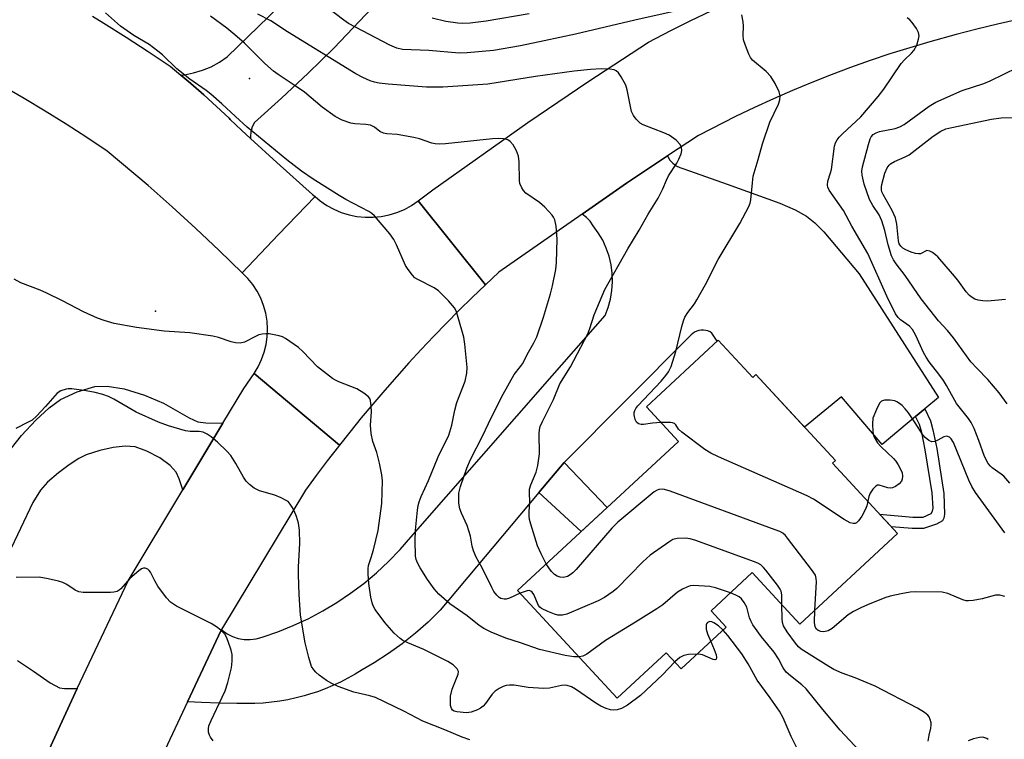
# Model space of a CAD drawing. Units: inches. Extents: x 1249763 to 1255763, y 501455 to 505455.
# Drawn here: x 1251860 to 1252103, y 502347 to 502524 of the extents above; entities that cross this region are included whole.
import ezdxf

# ---------------------------------------------------------------- set-up
doc = ezdxf.new("R2010")
doc.units = ezdxf.units.IN
doc.header["$MEASUREMENT"] = 0
for name, color, linetype in [('BLDG-Footprint', 5, 'Continuous'), ('ELEV-Spot Elevation', 7, 'Continuous'), ('TRANS-Driveway', 251, 'Continuous'), ('TRANS-Non Street Sidewalk', 7, 'Continuous'), ('TRANS-Road', 130, 'Continuous'), ('Undefined', 1, 'Continuous')]:
    doc.layers.add(name, color=color, linetype=linetype)

msp = doc.modelspace()

# ---------------------------------------------------------------- linework, layer by layer
at = {"layer": 'BLDG-Footprint', "elevation": 343.56}
msp.add_lwpolyline([(1252032.8, 502445.03), (1252041.33, 502435.81), (1252042.14, 502436.56), (1252061.76, 502415.36), (1252061.03, 502414.68), (1252077.11, 502397.31), (1252052.98, 502374.98), (1252041.23, 502387.67), (1252031.06, 502378.26), (1252034.82, 502374.2), (1252023.69, 502363.9), (1252020.01, 502367.88), (1252007.91, 502356.68), (1251983.28, 502383.29), (1252023.03, 502420.07), (1252015.09, 502428.64)], close=True, dxfattribs=at)
at = {"layer": 'ELEV-Spot Elevation'}
for p in [(1251917.15, 502509.64, 342.9), (1251893.95, 502452.23, 340.5)]:
    msp.add_point(p, dxfattribs=at)
at = {"layer": 'TRANS-Driveway'}
msp.add_lwpolyline([(1252083.83, 502428.1), (1252081.56, 502426.22), (1252073.26, 502419.29), (1252063.26, 502431.07), (1252054.12, 502423.61), (1252042.14, 502436.56), (1252041.33, 502435.81), (1252032.8, 502445.03), (1252032.55, 502444.8), (1252031.28, 502446.8), (1252030.8, 502447.1), (1252030.28, 502447.33), (1252029.74, 502447.48), (1252029.18, 502447.55), (1252028.61, 502447.54), (1252028.05, 502447.45), (1252027.52, 502447.29), (1252027, 502447.05), (1252026.53, 502446.74), (1252026.11, 502446.36), (1252025.77, 502445.98), (1251994.76, 502414.86), (1251988.56, 502407.46), (1251964.19, 502378.39), (1251961.19, 502375.48), (1251958.06, 502372.73), (1251954.8, 502370.12), (1251951.41, 502367.68), (1251947.92, 502365.4), (1251944.94, 502363.66), (1251943.19, 502362.59), (1251941.4, 502361.58), (1251939.57, 502360.65), (1251937.7, 502359.79), (1251935.8, 502358.99), (1251933.87, 502358.28), (1251931.92, 502357.64), (1251930.6, 502357.25), (1251928.61, 502356.74), (1251926.6, 502356.31), (1251924.58, 502355.95), (1251922.54, 502355.68), (1251920.49, 502355.48), (1251918.44, 502355.36), (1251918.31, 502355.36), (1251913.97, 502355.35), (1251909.63, 502355.42), (1251905.3, 502355.58), (1251901.81, 502355.76), (1251910.15, 502373.47), (1251910.23, 502373.61), (1251910.36, 502373.48), (1251911.57, 502372.6), (1251912.9, 502371.91), (1251914.32, 502371.43), (1251915.79, 502371.18), (1251917.29, 502371.15), (1251918.77, 502371.34), (1251920.21, 502371.76), (1251924.07, 502373.07), (1251927.86, 502374.59), (1251930.3, 502375.72), (1251930.48, 502375.8), (1251931.57, 502376.3), (1251935.18, 502378.21), (1251938.68, 502380.3), (1251942.07, 502382.57), (1251945.33, 502385.03), (1251948.46, 502387.65), (1251951.45, 502390.43), (1251954.29, 502393.36), (1251956.97, 502396.45), (1251991.81, 502436.22), (1251991.82, 502436.23), (1252004.89, 502451.15), (1252005.65, 502453.15), (1252006.22, 502455.21), (1252006.57, 502457.31), (1252006.72, 502459.45), (1252006.65, 502461.58), (1252006.37, 502463.7), (1252005.88, 502465.78), (1252005.19, 502467.8), (1252004.3, 502469.75), (1252003.22, 502471.59), (1252001.97, 502473.32), (1252001.22, 502474.43), (1252000.29, 502475.38), (1251999.21, 502476.17), (1252010.16, 502483.82), (1252020.32, 502490.55), (1252020.36, 502490.43), (1252020.9, 502489.54), (1252021.59, 502488.76), (1252022.42, 502488.13), (1252023.36, 502487.67), (1252024.36, 502487.4), (1252035.07, 502483.6), (1252048.01, 502478.89), (1252051.84, 502477.2), (1252054.62, 502475.67), (1252056.7, 502474.02), (1252058.91, 502471.78), (1252067.61, 502461.46), (1252087.21, 502430.92)], close=True, dxfattribs=at)
for points in [[(1251858.36, 502418.39), (1251860.84, 502421.54), (1251864.33, 502425.28), (1251867.69, 502428.35), (1251870.46, 502430.38), (1251874.54, 502432.28), (1251878.92, 502433.59), (1251881.99, 502433.71), (1251886.21, 502433.01), (1251891.19, 502431.5), (1251895.92, 502429.51), (1251902.22, 502425.9), (1251904.38, 502424.92), (1251906.31, 502424.65), (1251910.53, 502424.54), (1251900.66, 502408.14), (1251899.72, 502410.83), (1251898.98, 502412.45), (1251897.52, 502414.15), (1251895.01, 502415.98), (1251891.77, 502417.67), (1251888.87, 502418.69), (1251886.41, 502418.88), (1251883.48, 502418.58), (1251880.16, 502417.85), (1251876.8, 502416.76), (1251874.97, 502415.84), (1251872.6, 502414.31), (1251869.93, 502412.3), (1251867.27, 502410.01), (1251865.52, 502408.01), (1251863.63, 502405), (1251857.54, 502392.17)], [(1251859.82, 502366.01), (1251863.81, 502363.35), (1251867.94, 502360.43), (1251870.24, 502359.2), (1251871.43, 502359.04), (1251874.6, 502359.04), (1251871.76, 502353), (1251864.94, 502338.06)]]:
    msp.add_lwpolyline(points, dxfattribs=at)
at = {"layer": 'TRANS-Non Street Sidewalk'}
for points in [[(1252081.56, 502426.22), (1252083.83, 502428.1), (1252085.2, 502425.18), (1252085.83, 502422.92), (1252086.75, 502418.32), (1252088.49, 502407.19), (1252088.71, 502402.11), (1252088.55, 502401.14), (1252088.15, 502400.47), (1252086.74, 502399.67), (1252083.46, 502398.54), (1252080.73, 502398.53), (1252075.56, 502398.99), (1252072.67, 502402.11), (1252080.85, 502401.38), (1252083.45, 502401.39), (1252085.39, 502402.31), (1252085.75, 502402.83), (1252085.88, 502403.59), (1252085.65, 502407.34), (1252083.92, 502418), (1252083.06, 502422.25), (1252082.49, 502424.25)], [(1251988.56, 502407.46), (1251994.76, 502414.86), (1252005.37, 502403.73), (1251998.98, 502397.81)]]:
    msp.add_lwpolyline(points, close=True, dxfattribs=at)
at = {"layer": 'TRANS-Road'}
for points in [[(1251878.34, 502525.01), (1251881.13, 502523.33), (1251886.65, 502519.89), (1251892.11, 502516.36), (1251897.51, 502512.72), (1251900.14, 502510.52), (1251902.67, 502508.39), (1251905.86, 502505.6), (1251908.99, 502502.74), (1251909.94, 502501.85), (1251910.05, 502501.74), (1251912.07, 502499.84), (1251912.36, 502499.56), (1251915.1, 502496.88), (1251917.37, 502494.83), (1251923.89, 502488.96), (1251932.69, 502481.04), (1251933.29, 502480.5), (1251924.29, 502471.11), (1251915.3, 502461.71), (1251909.64, 502467.24), (1251903.9, 502472.66), (1251898.05, 502477.99), (1251892.11, 502483.21), (1251882.01, 502491.69), (1251876.97, 502495.07), (1251871.87, 502498.38), (1251866.71, 502501.58), (1251861.5, 502504.7), (1251856.23, 502507.73)], [(1252106.89, 502524.25), (1252101.75, 502523.11), (1252096.63, 502521.88), (1252091.53, 502520.55), (1252085.05, 502518.73), (1252080.12, 502517.27), (1252075.21, 502515.72), (1252070.34, 502514.08), (1252065.5, 502512.36), (1252060.68, 502510.55), (1252055.9, 502508.66), (1252051.15, 502506.68), (1252046.44, 502504.63), (1252041.76, 502502.5), (1252037.12, 502500.28), (1252027.97, 502495.6), (1252020.32, 502490.55), (1252010.16, 502483.82), (1251999.21, 502476.17), (1251978.63, 502461.82), (1251975.35, 502458.75), (1251958.75, 502479.43), (1251962.4, 502482.2), (1251985.81, 502498.84), (1252000.62, 502508.88), (1252015.59, 502518.64), (1252021.1, 502521.51), (1252026.07, 502523.99), (1252031.09, 502526.39)], [(1251864.94, 502338.06), (1251871.76, 502353), (1251874.6, 502359.04), (1251887.15, 502385.68), (1251900.66, 502408.14), (1251910.53, 502424.54), (1251915.71, 502433.16), (1251918.24, 502436.83), (1251939.3, 502419.14), (1251939.05, 502418.83), (1251936.31, 502415.27), (1251933.61, 502411.68), (1251930.95, 502408.06), (1251910.23, 502373.61), (1251910.15, 502373.47), (1251901.81, 502355.76), (1251896.21, 502343.88)]]:
    msp.add_lwpolyline(points, dxfattribs=at)
msp.add_lwpolyline([(1251958.75, 502479.43), (1251975.35, 502458.75), (1251972.11, 502455.63), (1251968.9, 502452.48), (1251965.73, 502449.28), (1251962.6, 502446.05), (1251959.51, 502442.77), (1251956.46, 502439.46), (1251953.45, 502436.11), (1251950.49, 502432.73), (1251947.56, 502429.3), (1251944.68, 502425.85), (1251941.85, 502422.35), (1251939.3, 502419.14), (1251918.24, 502436.83), (1251919.26, 502438.49), (1251920.11, 502440.25), (1251920.76, 502442.08), (1251921.24, 502443.97), (1251921.51, 502445.9), (1251921.58, 502447.85), (1251921.46, 502449.79), (1251921.13, 502451.71), (1251920.61, 502453.59), (1251919.9, 502455.41), (1251919.01, 502457.14), (1251917.95, 502458.77), (1251916.72, 502460.29), (1251915.3, 502461.71), (1251924.29, 502471.11), (1251933.29, 502480.5), (1251934.53, 502479.47), (1251936.18, 502478.34), (1251937.93, 502477.37), (1251939.77, 502476.59), (1251941.69, 502476), (1251943.64, 502475.6), (1251945.63, 502475.39), (1251947.63, 502475.39), (1251949.63, 502475.59), (1251951.59, 502475.98), (1251953.5, 502476.57), (1251955.34, 502477.34), (1251957.1, 502478.3)], close=True, dxfattribs=at)
msp.add_polyline3d([(1251964.32, 502545, 0), (1251944.21, 502523.73, 0), (1251937.98, 502517.26, 0), (1251931.58, 502510.94, 0), (1251925.02, 502504.78, 0), (1251918.31, 502498.8, 0), (1251917.77, 502497.7, 0), (1251917.44, 502496.53, 0), (1251917.33, 502495.31, 0), (1251917.37, 502494.83, 0), (1251915.1, 502496.88, 0), (1251912.36, 502499.56, 0), (1251912.07, 502499.84, 0), (1251910.05, 502501.74, 0), (1251909.94, 502501.85, 0), (1251908.99, 502502.74, 0), (1251905.86, 502505.6, 0), (1251902.67, 502508.39, 0), (1251900.14, 502510.52, 0), (1251901.05, 502510.59, 0), (1251903.33, 502511.02, 0), (1251905.55, 502511.68, 0), (1251907.69, 502512.56, 0), (1251909.72, 502513.66, 0), (1251911.63, 502514.97, 0), (1251937.31, 502539.91, 0)], dxfattribs=at)
at = {"layer": 'Undefined'}
for points, elevation in [([(1251998.49, 502366.86), (1251997.14, 502366.9), (1251995.08, 502367.21), (1251988.7, 502368.68), (1251984.02, 502370.38), (1251980.38, 502371.47), (1251976.77, 502372.94), (1251974.95, 502373.89), (1251973.8, 502374.66), (1251970.82, 502377.01), (1251966.57, 502379.96), (1251963.84, 502382.37), (1251962.74, 502383.66), (1251961.08, 502385.98), (1251959.27, 502388.86), (1251958.59, 502390.09), (1251958.27, 502390.88), (1251958.09, 502391.73), (1251957.97, 502395.58), (1251958.1, 502398.16), (1251958.56, 502403.09), (1251958.74, 502404.26), (1251958.99, 502405.12), (1251959.53, 502406.49), (1251961.29, 502410.42), (1251963.71, 502416.27), (1251966.31, 502421.57), (1251967.1, 502424.1), (1251967.81, 502427.76), (1251968.33, 502429.68), (1251970.38, 502434.96), (1251970.74, 502436.92), (1251970.83, 502438.34), (1251970.31, 502444.09), (1251969.99, 502445.8), (1251968.65, 502450.62), (1251968.11, 502452.29), (1251967.72, 502453.04), (1251966.23, 502454.78), (1251963.79, 502457.24), (1251962.67, 502457.95), (1251958.65, 502460.01), (1251957.95, 502460.49), (1251957.34, 502461.1), (1251956.25, 502462.47), (1251955.64, 502463.47), (1251953.42, 502468.63), (1251952.76, 502469.94), (1251951.73, 502471.33), (1251947.98, 502475.76), (1251947.32, 502476.32), (1251946.57, 502476.8), (1251940.92, 502479.79), (1251939.28, 502480.76), (1251932.83, 502484.84), (1251929.95, 502486.8), (1251926.34, 502489.61), (1251916.57, 502497.67), (1251913.66, 502500.24), (1251910.31, 502503.44), (1251907.61, 502505.8), (1251906.45, 502506.69), (1251902.37, 502509.5), (1251899.17, 502512.02), (1251895.6, 502515.47), (1251894.48, 502516.43), (1251892.33, 502518.02), (1251888.58, 502520.31), (1251885.25, 502522.58), (1251881.54, 502525.88)], 342), ([(1251983.93, 502382.59), (1251981.29, 502381.37), (1251980.51, 502381.14), (1251979.98, 502381.11), (1251979.19, 502381.31), (1251978.72, 502381.57), (1251978.13, 502382.12), (1251977.47, 502383.01), (1251976.9, 502384.04), (1251974.56, 502388.88), (1251973.1, 502391.53), (1251972.39, 502393.09), (1251972.06, 502394.18), (1251971.66, 502396.71), (1251971.3, 502398), (1251970.83, 502399.27), (1251969.45, 502402.36), (1251969.07, 502403.42), (1251968.83, 502404.79), (1251968.75, 502405.91), (1251968.83, 502407.29), (1251969.18, 502408.93), (1251970.77, 502413.43), (1251971.69, 502415.57), (1251974.7, 502421.5), (1251976.79, 502425.88), (1251979.72, 502431.7), (1251982.45, 502436.59), (1251984.04, 502438.58), (1251984.47, 502439.23), (1251986, 502442.11), (1251987.33, 502444.38), (1251988.07, 502445.89), (1251989.72, 502450.78), (1251991.43, 502456.49), (1251991.92, 502458.44), (1251992.72, 502462.49), (1251992.87, 502464.21), (1251993.07, 502469.97), (1251992.85, 502473.18), (1251992.48, 502474.74), (1251992.17, 502475.45), (1251991.85, 502475.93), (1251990.03, 502477.87), (1251988.71, 502479.05), (1251985.37, 502481.36), (1251984.79, 502481.98), (1251984.32, 502482.7), (1251983.86, 502483.73), (1251983.73, 502484.5), (1251983.67, 502489.08), (1251983.51, 502490.49), (1251983.06, 502491.8), (1251982.19, 502493.26), (1251981.5, 502494.12), (1251980.87, 502494.54), (1251979.84, 502494.76), (1251978.46, 502494.84), (1251977.14, 502494.79), (1251965.47, 502493.53), (1251964, 502493.43), (1251962.92, 502493.5), (1251962.09, 502493.71), (1251959.08, 502494.73), (1251957.66, 502495.09), (1251953.59, 502495.82), (1251951, 502496.04), (1251950.23, 502496.19), (1251949.32, 502496.57), (1251947.94, 502497.64), (1251946.99, 502498.12), (1251945.84, 502498.32), (1251943.15, 502498.51), (1251942.17, 502498.65), (1251940.03, 502499.4), (1251938.25, 502500.26), (1251935.06, 502502.59), (1251930.69, 502506.25), (1251928.35, 502507.89), (1251924.19, 502510.62), (1251923.03, 502511.48), (1251920.89, 502513.37), (1251917.48, 502516.85), (1251915.89, 502518.36), (1251913.52, 502520.43), (1251911.5, 502522.06), (1251907.47, 502525.04)], 344), ([(1251990.39, 502389.87), (1251989.11, 502392.29), (1251988.18, 502394.32), (1251986.53, 502399.67), (1251986.26, 502400.81), (1251986.16, 502401.66), (1251986.16, 502402.79), (1251986.31, 502404.99), (1251986.2, 502407.52), (1251986.25, 502408.31), (1251986.55, 502409.34), (1251987.89, 502412.48), (1251988.29, 502414.16), (1251988.67, 502417.03), (1251988.62, 502422.05), (1251988.69, 502422.92), (1251988.89, 502423.73), (1251989.44, 502425), (1251992.12, 502430.42), (1251993.75, 502434.31), (1251996.32, 502438.51), (1252000.6, 502446.59), (1252001.14, 502447.94), (1252002.21, 502451.32), (1252004.87, 502457.56), (1252010.5, 502467.65), (1252013.32, 502472.26), (1252015.56, 502476.16), (1252017.98, 502480.14), (1252019.17, 502482.46), (1252020.02, 502484.58), (1252020.53, 502485.6), (1252022.57, 502488.72), (1252023.13, 502489.72), (1252023.67, 502491.04), (1252023.81, 502491.85), (1252023.73, 502492.66), (1252023.41, 502493.39), (1252022.4, 502494.42), (1252020.72, 502495.66), (1252019.41, 502496.25), (1252014.27, 502498.21), (1252013.56, 502498.66), (1252012.54, 502499.63), (1252011.87, 502500.52), (1252011.44, 502501.54), (1252010.38, 502506.88), (1252010.02, 502507.98), (1252008.89, 502510.08), (1252008.24, 502511.04), (1252007.66, 502511.59), (1252007.17, 502511.79), (1252006.05, 502511.95), (1252003.98, 502512.02), (1252001.31, 502511.87), (1251997.26, 502511.44), (1251987.75, 502510.16), (1251975.91, 502508.27), (1251964.86, 502507.55), (1251963.11, 502507.5), (1251960.8, 502507.56), (1251951.37, 502508.25), (1251949.14, 502508.52), (1251947.96, 502508.75), (1251946.92, 502509.07), (1251945.13, 502509.9), (1251943.39, 502510.83), (1251926.49, 502521.17), (1251922.35, 502523.9), (1251919.18, 502525.57)], 346), ([(1252021.45, 502526.11), (1252012.25, 502524.1), (1251997.6, 502520.59), (1251989.88, 502518.92), (1251983.99, 502517.74), (1251977.38, 502516.54), (1251970.88, 502516), (1251968.84, 502515.94), (1251961.39, 502516.55), (1251954.89, 502516.86), (1251953.51, 502517.12), (1251951.76, 502517.9), (1251941.59, 502523.24), (1251940.38, 502524.06), (1251936.58, 502526.93)], 348), ([(1251986.17, 502525.59), (1251975.55, 502523.79), (1251971.6, 502523.29), (1251969.69, 502523.23), (1251968.55, 502523.3), (1251965.6, 502523.77), (1251962.23, 502524.57)], 350), ([(1252018.71, 502424.73), (1252016.57, 502424.58), (1252014.35, 502424.22), (1252013.83, 502424.21), (1252013.18, 502424.39), (1252012.65, 502424.8), (1252012.3, 502425.51), (1252012.11, 502426.65), (1252012.11, 502427.23), (1252012.23, 502427.73), (1252012.46, 502428.19), (1252012.99, 502428.88), (1252015.89, 502431.88), (1252018.73, 502434.96), (1252019.91, 502436.3), (1252020.58, 502437.26), (1252021.17, 502438.6), (1252022.36, 502442.28), (1252023.82, 502448.44), (1252024.23, 502449.84), (1252024.6, 502450.76), (1252025.32, 502451.89), (1252026.96, 502454), (1252027.56, 502454.98), (1252029.65, 502458.79), (1252032.79, 502464.94), (1252038.17, 502473.86), (1252040.41, 502478.06), (1252040.72, 502478.88), (1252040.89, 502479.7), (1252041.26, 502483.9), (1252041.48, 502485.53), (1252042.72, 502489.66), (1252043.73, 502493.55), (1252045.58, 502498.86), (1252047.69, 502503.31), (1252048.06, 502504.39), (1252048.13, 502505.35), (1252047.9, 502506.36), (1252046.88, 502508.44), (1252045.85, 502510.19), (1252044.67, 502511.43), (1252041.3, 502514.2), (1252040.77, 502514.86), (1252040.38, 502515.63), (1252039.52, 502517.82), (1252039.09, 502519.22), (1252038.98, 502520.33), (1252039.03, 502522.56), (1252038.97, 502523.69), (1252038.68, 502525.4)], 348), ([(1252104.84, 502409.79), (1252103.33, 502411.46), (1252102.7, 502412), (1252100.41, 502413.58), (1252100, 502413.96), (1252099.5, 502414.6), (1252098.58, 502416.31), (1252097.18, 502420.29), (1252095.99, 502423.22), (1252095.24, 502424.77), (1252094.6, 502425.69), (1252091.62, 502429.41), (1252089.15, 502433.88), (1252088.41, 502435.07), (1252087.31, 502436.68), (1252084.92, 502439.7), (1252084.14, 502440.83), (1252083.5, 502441.98), (1252081.59, 502446.19), (1252080.8, 502447.66), (1252080.05, 502448.5), (1252077.78, 502450.11), (1252077.23, 502450.68), (1252076.61, 502451.56), (1252074.46, 502455.89), (1252069.72, 502466.43), (1252065.77, 502473.2), (1252063.74, 502477.04), (1252060.23, 502482.07), (1252059.87, 502482.83), (1252059.77, 502483.33), (1252059.88, 502484.29), (1252060.58, 502486.38), (1252060.77, 502487.2), (1252061.56, 502492.95), (1252061.8, 502493.78), (1252062.19, 502494.53), (1252062.71, 502495.21), (1252063.5, 502496.02), (1252068.06, 502500.17), (1252072.28, 502505.22), (1252073.68, 502507.03), (1252078.02, 502513.36), (1252078.83, 502514.27), (1252080.51, 502515.92), (1252081.07, 502516.6), (1252081.81, 502517.86), (1252082.29, 502519.36), (1252082.39, 502520.18), (1252082.28, 502520.98), (1252081.75, 502522), (1252080.72, 502523.45), (1252080.12, 502524.11), (1252079.47, 502524.62)], 350), ([(1252104.17, 502429.37), (1252102.14, 502432.08), (1252099.36, 502435.37), (1252096.72, 502438.07), (1252095.21, 502439.75), (1252090.94, 502445.65), (1252089.39, 502447.46), (1252087.24, 502449.8), (1252082.94, 502455.29), (1252079.01, 502461), (1252076.74, 502463.9), (1252076.1, 502464.88), (1252075.58, 502465.91), (1252074.77, 502468.57), (1252073.93, 502472.14), (1252073.18, 502474.51), (1252072.53, 502475.99), (1252070.99, 502478.29), (1252070.19, 502479.76), (1252068.88, 502483.59), (1252068.33, 502485.79), (1252068.27, 502486.8), (1252068.4, 502487.82), (1252069.88, 502493.39), (1252070.34, 502494.8), (1252070.6, 502495.27), (1252071.09, 502495.82), (1252071.82, 502496.27), (1252072.6, 502496.54), (1252076.5, 502497.31), (1252077.69, 502497.7), (1252078.74, 502498.34), (1252084.92, 502502.82), (1252086.57, 502503.8), (1252093.07, 502506.72), (1252098.36, 502508.44), (1252099.96, 502509.05), (1252113.41, 502515.64)], 352), ([(1252103.7, 502455.11), (1252101.08, 502454.82), (1252099.32, 502454.7), (1252098.16, 502454.77), (1252097.02, 502454.96), (1252096.2, 502455.19), (1252095.47, 502455.56), (1252094.84, 502456.07), (1252094.06, 502456.97), (1252091.94, 502459.86), (1252090.68, 502461.41), (1252087.02, 502465.62), (1252086.44, 502466.17), (1252085.74, 502466.68), (1252085.02, 502467.07), (1252084.33, 502467.2), (1252082.73, 502466.39), (1252082.27, 502466.34), (1252081.52, 502466.42), (1252080.45, 502466.76), (1252079.13, 502467.34), (1252078.41, 502467.77), (1252077.87, 502468.28), (1252077.52, 502468.88), (1252077.32, 502469.58), (1252076.93, 502473.73), (1252076.57, 502475.25), (1252075.75, 502477.1), (1252073.51, 502481.03), (1252073.24, 502481.66), (1252073.13, 502482.16), (1252073.1, 502482.93), (1252073.17, 502483.49), (1252073.93, 502486.3), (1252074.52, 502487.58), (1252075, 502488.24), (1252075.38, 502488.61), (1252076.34, 502489.18), (1252078.99, 502490.3), (1252079.99, 502490.84), (1252085.86, 502495.39), (1252087.76, 502496.62), (1252089.05, 502497.22), (1252090.45, 502497.58), (1252100.3, 502499.64), (1252102.65, 502499.92), (1252106.13, 502500.04)], 354), ([(1252022.08, 502365.64), (1252019.03, 502362.47), (1252013.65, 502357.37), (1252010.46, 502354.99), (1252008.93, 502354.16), (1252007.84, 502353.81), (1252007, 502353.69), (1252006.19, 502353.79), (1252005.14, 502354.15), (1252003.86, 502354.72), (1252002.61, 502355.44), (1251997.55, 502358.94), (1251996.57, 502359.44), (1251995.53, 502359.78), (1251994.98, 502359.86), (1251994.11, 502359.83), (1251991.2, 502359.19), (1251989.73, 502359.09), (1251985.87, 502359.29), (1251982.42, 502359.85), (1251981.3, 502359.91), (1251980.5, 502359.84), (1251979.71, 502359.6), (1251978.72, 502359.08), (1251977.78, 502358.45), (1251977, 502357.68), (1251975.36, 502355.33), (1251974.81, 502354.68), (1251974.15, 502354.19), (1251973.4, 502353.82), (1251971.8, 502353.25), (1251970.66, 502353.1), (1251968.31, 502353.31), (1251967.62, 502353.5), (1251967.24, 502353.74), (1251966.96, 502354.11), (1251966.77, 502354.87), (1251966.7, 502356), (1251966.74, 502357.17), (1251967.17, 502358.89), (1251968.62, 502362.59), (1251968.69, 502363.27), (1251968.36, 502363.95), (1251967.37, 502364.95), (1251966.11, 502365.73), (1251960.15, 502368.73), (1251956.23, 502370.33), (1251954.99, 502370.94), (1251954.29, 502371.38), (1251952.83, 502372.75), (1251950.54, 502375.37), (1251948.16, 502378.57), (1251947.65, 502379.45), (1251947.38, 502380.22), (1251947.1, 502381.61), (1251946.6, 502385.02), (1251946.38, 502387.4), (1251946.37, 502388.58), (1251946.51, 502389.43), (1251947.18, 502391.39), (1251947.71, 502393.33), (1251948.86, 502398.11), (1251949.77, 502404.75), (1251949.94, 502410.36), (1251949.81, 502411.83), (1251949.18, 502414.72), (1251948.53, 502417.3), (1251947.59, 502420.07), (1251947.18, 502422.06), (1251946.98, 502424.06), (1251947.22, 502427.41), (1251947.19, 502428.81), (1251946.98, 502430.16), (1251946.78, 502430.63), (1251946.45, 502431.05), (1251945.34, 502431.94), (1251943.6, 502433.03), (1251939.14, 502434.8), (1251938.33, 502435.18), (1251937.6, 502435.64), (1251933.94, 502438.46), (1251930.3, 502442.24), (1251929.23, 502443.23), (1251926.03, 502445.44), (1251925.25, 502445.85), (1251924.47, 502446.12), (1251922, 502446.62), (1251921.14, 502446.64), (1251920.27, 502446.56), (1251919.46, 502446.37), (1251918.75, 502446.07), (1251915.87, 502444.54), (1251914.81, 502444.35), (1251913.7, 502444.39), (1251912.58, 502444.62), (1251909.49, 502445.73), (1251908.05, 502446.08), (1251902.41, 502446.84), (1251896.06, 502447.32), (1251889.23, 502448.17), (1251883.71, 502449.18), (1251881.2, 502449.9), (1251879.56, 502450.49), (1251876.13, 502452.06), (1251870.99, 502454.8), (1251867.08, 502456.7), (1251865.46, 502457.39), (1251860.7, 502459.21), (1251859.01, 502460.12)], 340), ([(1251971.49, 502346.4), (1251969.62, 502347.06), (1251965.33, 502348.9), (1251959.94, 502351.03), (1251955.2, 502353.46), (1251948.22, 502356.83), (1251946.81, 502357.27), (1251942.83, 502358.13), (1251939.02, 502359.53), (1251937.43, 502360.31), (1251936.16, 502361.05), (1251934.31, 502362.35), (1251933.45, 502363.06), (1251932.96, 502363.65), (1251932.46, 502364.5), (1251931.78, 502366.69), (1251930.89, 502370.33), (1251929.72, 502377.18), (1251929.38, 502382.25), (1251929.23, 502387.1), (1251929.25, 502389.09), (1251929.56, 502394.89), (1251929.49, 502398.14), (1251929.23, 502399.88), (1251928.69, 502401.56), (1251928.17, 502402.91), (1251927.67, 502403.86), (1251927.19, 502404.58), (1251926.62, 502405.2), (1251926.19, 502405.51), (1251924.96, 502406.14), (1251923.41, 502406.77), (1251919.6, 502407.88), (1251918.3, 502408.56), (1251917.11, 502409.41), (1251916.32, 502410.28), (1251915.62, 502411.25), (1251913.77, 502414.63), (1251912.47, 502416.58), (1251911.49, 502417.64), (1251909.2, 502419.87), (1251907.66, 502421.22), (1251906.69, 502421.89), (1251905.71, 502422.34), (1251904.7, 502422.52), (1251902.48, 502422.52), (1251901.33, 502422.67), (1251897.15, 502423.91), (1251894.62, 502424.79), (1251889.12, 502427.29), (1251883.61, 502430.49), (1251882.3, 502431.12), (1251880.95, 502431.65), (1251879.05, 502432.15), (1251876.82, 502432.58), (1251873.27, 502433.03), (1251872.39, 502433.05), (1251871.84, 502432.99), (1251870.58, 502432.57), (1251869.67, 502431.98), (1251866.76, 502428.65), (1251864.52, 502426.31), (1251863.43, 502425.35), (1251862.49, 502424.79), (1251859.45, 502423.29)], 338), ([(1252103.59, 502397.53), (1252096.37, 502407.44), (1252095.4, 502408.93), (1252094.65, 502410.5), (1252090.89, 502419.76), (1252090.36, 502420.7), (1252089.92, 502421.13), (1252089.25, 502421.37), (1252088.53, 502421.17), (1252087.02, 502420.34), (1252086.26, 502420.02), (1252085.52, 502419.99), (1252084.81, 502420.33), (1252083.9, 502421.04), (1252083.3, 502421.67), (1252081.46, 502424.67), (1252079.8, 502427.09), (1252078.95, 502428.15), (1252078.23, 502428.92), (1252077.6, 502429.44), (1252076.91, 502429.87), (1252076.4, 502430.06), (1252075.27, 502430.25), (1252073.88, 502430.25), (1252073.16, 502430.04), (1252072.65, 502429.49), (1252071.87, 502427.98), (1252071.03, 502425.82), (1252070.89, 502424.42), (1252071.01, 502422.43), (1252071.15, 502421.61), (1252071.32, 502421.09), (1252072.17, 502419.68), (1252072.93, 502418.82), (1252076.07, 502415.81), (1252076.63, 502415.18), (1252077.26, 502414.27), (1252077.94, 502413.06), (1252078.22, 502412.3), (1252078.31, 502411.5), (1252078.23, 502410.71), (1252078.05, 502410.23), (1252077.53, 502409.61), (1252076.59, 502408.94), (1252075.83, 502408.59), (1252075.29, 502408.52), (1252074.73, 502408.59), (1252072.59, 502409.24), (1252072.12, 502409.25), (1252071.7, 502409.04), (1252070.97, 502408.27), (1252070.35, 502407.31), (1252070.03, 502406.5), (1252069.74, 502405.28)], 348), ([(1252069.74, 502405.28), (1252069.47, 502404.18), (1252069.16, 502403.38), (1252068.24, 502401.6), (1252067.49, 502400.43), (1252066.97, 502399.93), (1252066.59, 502399.77), (1252066.14, 502399.77), (1252065.43, 502399.97), (1252063.95, 502400.76), (1252056.33, 502405.77), (1252054.82, 502406.67), (1252032.86, 502416.22), (1252030.97, 502417.13), (1252029.51, 502418.11), (1252023.82, 502422.34), (1252023.02, 502423.12), (1252022.37, 502424.2), (1252022.01, 502424.51), (1252021.55, 502424.69), (1252021.01, 502424.77), (1252018.71, 502424.73)], 348), ([(1252056.71, 502378.43), (1252057.05, 502385.37), (1252057.02, 502386.23), (1252056.81, 502387.03), (1252055.88, 502388.47), (1252049.95, 502396.15), (1252049.39, 502396.82), (1252048.76, 502397.4), (1252048.01, 502397.82), (1252046.92, 502398.27), (1252020.92, 502407.78), (1252019.52, 502408.19), (1252018.97, 502408.24), (1252018.2, 502408.16), (1252017.71, 502408.01), (1252016.97, 502407.58), (1252008.03, 502400.13), (1252006.6, 502398.61), (1251997.77, 502388.46), (1251996.94, 502387.59), (1251996.31, 502387.09), (1251995.61, 502386.74), (1251994.6, 502386.5), (1251993.83, 502386.54), (1251993.08, 502386.79), (1251992.42, 502387.21), (1251991.67, 502387.97), (1251991, 502388.84), (1251990.39, 502389.87)], 346), ([(1252048.56, 502379.75), (1252048.5, 502382.22), (1252048.33, 502383.07), (1252048.1, 502383.58), (1252047.45, 502384.55), (1252044.55, 502388.31), (1252043.98, 502388.98), (1252043.35, 502389.56), (1252042.6, 502389.99), (1252041.51, 502390.42), (1252027.27, 502395.58), (1252025.87, 502396.04), (1252024.72, 502396.22), (1252022.71, 502396.12), (1252021.62, 502395.82), (1252020.61, 502395.23), (1252016, 502391.95), (1252015.08, 502391.19), (1252014.23, 502390.37), (1252007.81, 502383.76), (1252006.91, 502383.01), (1252004.76, 502381.51), (1252003.19, 502380.68), (1251995.47, 502377.4), (1251994.36, 502377.16), (1251993.26, 502377.19), (1251992.43, 502377.42), (1251990.78, 502378.05), (1251989.22, 502378.8), (1251988.8, 502379.14), (1251988.47, 502379.59), (1251987.31, 502382.26), (1251986.9, 502382.86), (1251986.55, 502383.13), (1251986.14, 502383.23), (1251985.67, 502383.19), (1251983.93, 502382.59)], 344), ([(1251908.18, 502346.16), (1251907.47, 502347.06), (1251907.2, 502347.54), (1251907.01, 502348.3), (1251906.98, 502349.09), (1251907.11, 502349.88), (1251907.62, 502351.18), (1251910.4, 502356.91), (1251911.08, 502358.46), (1251911.76, 502360.55), (1251912.64, 502364.19), (1251912.87, 502365.82), (1251912.85, 502367.43), (1251912.62, 502368.52), (1251911.88, 502370.69), (1251911.44, 502371.74), (1251911.01, 502372.45), (1251910.04, 502373.44), (1251908.98, 502374.29), (1251907.63, 502375.08), (1251899.09, 502379.43), (1251897.63, 502380.35), (1251896.64, 502381.44), (1251894.5, 502384.34), (1251893.72, 502385.62), (1251892.68, 502387.77), (1251892.37, 502388.23), (1251892, 502388.54), (1251891.37, 502388.76), (1251890.93, 502388.76), (1251890.46, 502388.59), (1251889.76, 502388.14), (1251887.55, 502386.25), (1251885.34, 502383.67), (1251884.94, 502383.31), (1251884.46, 502383.03), (1251883.65, 502382.84), (1251882.79, 502382.78), (1251876.02, 502382.75), (1251874.99, 502382.95), (1251874.05, 502383.32), (1251872.05, 502384.74), (1251871.01, 502385.27), (1251869.95, 502385.59), (1251867.45, 502386.16), (1251865.2, 502386.52), (1251859.48, 502386.48)], 336), ([(1252035.83, 502382.67), (1252032.19, 502383.93), (1252030.77, 502384.24), (1252026.71, 502384.47), (1252025.87, 502384.38), (1252025.06, 502384.12), (1252024.02, 502383.61), (1252022.78, 502382.86), (1252019.15, 502379.73), (1252017.69, 502378.72), (1252012.44, 502375.41), (1252005.01, 502370.92), (1252000.42, 502367.55), (1251999.43, 502367.07), (1251998.49, 502366.86)], 342), ([(1252071.18, 502339.94), (1252062.96, 502348.81), (1252058.67, 502353.85), (1252054.57, 502359), (1252053.49, 502360), (1252050.68, 502362.19), (1252049.62, 502363.14), (1252048.88, 502364.14), (1252047.67, 502366.41), (1252046.65, 502368.05), (1252043.48, 502371.8), (1252041.37, 502374.78), (1252040.86, 502375.74), (1252040.57, 502376.49), (1252039.89, 502379.13), (1252039.24, 502380.33), (1252038.55, 502381.19), (1252037.96, 502381.73), (1252037.2, 502382.15), (1252035.83, 502382.67)], 342), ([(1252103.58, 502381.79), (1252102.31, 502382.11), (1252101.26, 502382.13), (1252098.01, 502381.22), (1252095.72, 502380.8), (1252094.59, 502380.7), (1252094.04, 502380.75), (1252093.22, 502380.97), (1252089.5, 502382.49), (1252088.12, 502382.83), (1252081.64, 502382.95), (1252080.23, 502382.83), (1252078.02, 502382.44), (1252075.24, 502381.83), (1252073.94, 502381.44), (1252069.64, 502379.72), (1252068.02, 502379), (1252066.18, 502378.04), (1252064.92, 502377.29), (1252060.98, 502373.91), (1252059.96, 502373.34), (1252058.91, 502373.05), (1252058.16, 502373.1), (1252057.48, 502373.38), (1252057.09, 502373.7), (1252056.73, 502374.27), (1252056.57, 502375.36), (1252056.71, 502378.43)], 346), ([(1252084.62, 502346.09), (1252084.89, 502347.57), (1252085.31, 502349.28), (1252085.42, 502350.12), (1252085.38, 502350.63), (1252085.18, 502351.39), (1252084.86, 502352.09), (1252084.55, 502352.5), (1252083.71, 502353.18), (1252082.05, 502354.2), (1252071.54, 502359.66), (1252066.61, 502361.72), (1252063.41, 502362.89), (1252061.37, 502363.75), (1252060.09, 502364.48), (1252053.29, 502368.77), (1252052.6, 502369.37), (1252051.86, 502370.25), (1252049.83, 502373.09), (1252048.95, 502374.57), (1252048.71, 502375.35), (1252048.6, 502376.23), (1252048.56, 502379.75)], 344), ([(1252034.07, 502373.51), (1252032.9, 502374.57), (1252031.71, 502375.32), (1252031.23, 502375.52), (1252030.77, 502375.57), (1252030.2, 502375.36), (1252029.95, 502375.05), (1252029.87, 502374.83), (1252029.86, 502373.74), (1252030.16, 502372.59), (1252030.97, 502370.64)], 340), ([(1252052.24, 502344.46), (1252050.8, 502347.24), (1252048.83, 502351.8), (1252047.96, 502353.48), (1252045.68, 502356.79), (1252042.43, 502361.16), (1252040.18, 502365.14), (1252038.67, 502367.61), (1252035.22, 502372.18), (1252034.07, 502373.51)], 340), ([(1252030.97, 502370.64), (1252031.81, 502368.72), (1252032.3, 502367.41), (1252032.41, 502366.74), (1252032.34, 502366.35), (1252032.23, 502366.22), (1252031.95, 502366.15), (1252031.54, 502366.23), (1252028.97, 502367.38), (1252028.41, 502367.5), (1252027.64, 502367.55)], 340), ([(1252027.64, 502367.55), (1252025.46, 502367.43), (1252024.33, 502367.23), (1252023.38, 502366.74), (1252022.08, 502365.64)], 340), ([(1252099.48, 502346.45), (1252099.09, 502346.72), (1252098.17, 502347.04), (1252097.32, 502347.01), (1252095.87, 502346.68), (1252094.49, 502346.18)], 344)]:
    msp.add_lwpolyline(points, dxfattribs=dict(at, elevation=elevation))

doc.saveas('drawing.dxf')
